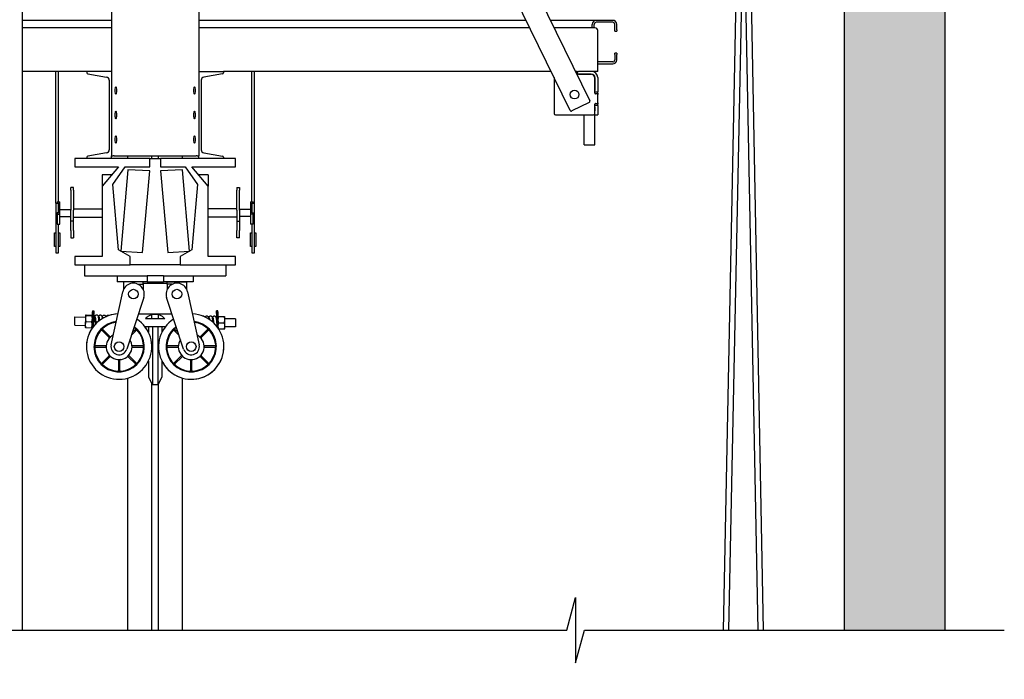
# Model space of a CAD drawing. Extents: x -326 to 163, y -99 to 564.
# Drawn here: x -250 to -160, y 198 to 259 of the extents above; entities that cross this region are included whole.
import ezdxf

# ---------------------------------------------------------------- set-up
doc = ezdxf.new("R2010")
doc.units = 0
doc.header["$LTSCALE"] = 0.5
doc.header["$MEASUREMENT"] = 0
doc.layers.add('DIM', color=86, linetype='CONTINUOUS', lineweight=5)
doc.layers.add('DRAW', color=152, linetype='CONTINUOUS', lineweight=25)

msp = doc.modelspace()

# ---------------------------------------------------------------- hatches: boundary and pattern name
at = {"layer": 'DIM'}
h = msp.add_hatch(dxfattribs=at)
h.set_pattern_fill('ANSI33', color=3, scale=10)
h.set_pattern_definition([(45, (-9.2232, 172.3229), (-1.767767, 1.767767), []), (45, (-7.4555, 172.3229), (-1.767767, 1.767767), [1.25, -0.625])])
h.paths.add_polyline_path([(-165.32761, 193.56548), (-174.57761, 193.56548), (-174.57761, 73.24582), (-165.32761, 73.24582)])
h.paths.add_polyline_path([(-165.32761, 470.36114), (-174.57761, 470.36114), (-174.57761, 470.0011), (-174.57761, 469.10897), (-174.57761, 459.61331), (-174.57761, 458.99734), (-174.57761, 458.72118), (-174.57761, 458.36114), (-174.57761, 458.17372), (-174.57761, 446.54856), (-174.57761, 446.36114), (-174.57761, 202.56548), (-165.32761, 202.56548)])
edge = h.paths.add_edge_path()
edge.add_line((-280.57761, 458.36114), (-280.57761, 470.36114))
edge.add_line((-280.57761, 470.36114), (-289.82761, 470.36114))
edge.add_line((-289.82761, 470.36114), (-289.82761, 356.36114))
edge.add_line((-289.82761, 356.36114), (-280.57761, 356.36114))
edge.add_line((-280.57761, 356.36114), (-280.57761, 446.36114))
edge.add_line((-280.57761, 446.36114), (-287.57761, 446.36114))
edge.add_line((-287.57761, 446.36114), (-287.57761, 446.6968))
edge.add_line((-287.57761, 446.6968), (-286.57761, 446.86347))
edge.add_line((-286.57761, 446.86347), (-286.57761, 457.8588))
edge.add_line((-286.57761, 457.8588), (-287.43138, 458.0011))
edge.add_arc((-287.40261, 458.17372), 0.175, 180, 260.5376778, ccw=False)
edge.add_line((-287.57761, 458.17372), (-287.57761, 458.36114))
edge.add_line((-287.57761, 458.36114), (-280.57761, 458.36114))

# ---------------------------------------------------------------- linework, layer by layer
at = {"layer": 'DRAW'}
for p, q in [((-250.01511, 202.56548), (-250.01511, 470.36114)), ((-165.32761, 470.36114), (-165.32761, 202.56548)), ((-174.57761, 446.36114), (-174.57761, 202.56548)), ((-241.82761, 377.61364), (-241.82761, 246.11364)), ((-233.82761, 377.61364), (-233.82761, 246.11364)), ((-185.665, 202.56548), (-184.02183, 283.24582)), ((-185.165, 202.56548), (-183.52183, 283.24582)), ((-181.96974, 202.56548), (-183.52183, 283.24582)), ((-182.46974, 202.56548), (-183.77896, 270.62082)), ((-203.09763, 261.7225), (-197.93501, 251.16742)), ((-199.73162, 250.28867), (-204.89424, 260.84376)), ((-241.82761, 258.55114), (-250.01511, 258.55114)), ((-203.7729, 258.55114), (-233.82761, 258.55114)), ((-197.33461, 258.55114), (-201.54648, 258.55114)), ((-195.82061, 258.55114), (-197.33461, 258.55114)), ((-195.95261, 258.55114), (-195.95261, 258.61114)), ((-241.82761, 257.86364), (-250.01511, 257.86364)), ((-203.43663, 257.86364), (-233.82761, 257.86364)), ((-197.45261, 257.86364), (-201.21022, 257.86364)), ((-197.70261, 257.86364), (-197.70261, 258.18314)), ((-197.52361, 257.86364), (-197.52361, 258.18314)), ((-195.82061, 258.37214), (-197.33461, 258.37214)), ((-195.63161, 257.67614), (-195.63161, 258.18314)), ((-195.63161, 257.55114), (-195.63161, 257.67614)), ((-195.45261, 257.67614), (-195.45261, 258.18314)), ((-195.45261, 257.67614), (-195.45261, 257.55114)), ((-197.20261, 254.74264), (-197.20261, 257.61364)), ((-195.63161, 257.55114), (-195.45261, 257.55114)), ((-195.45261, 255.55114), (-195.63161, 255.55114)), ((-195.63161, 255.42614), (-195.63161, 255.55114)), ((-195.63161, 255.42614), (-195.63161, 254.91914)), ((-195.45261, 255.55114), (-195.45261, 255.42614)), ((-195.45261, 254.91914), (-195.45261, 255.42614)), ((-197.20261, 253.86364), (-197.20261, 254.74264)), ((-195.82061, 254.73014), (-197.20261, 254.73014)), ((-197.20261, 254.55114), (-195.82061, 254.55114)), ((-244.08761, 253.86364), (-250.01511, 253.86364)), ((-246.95261, 241.76783), (-246.95261, 253.86364)), ((-246.70261, 241.8788), (-246.70261, 253.86364)), ((-241.82761, 253.86364), (-244.08761, 253.86364)), ((-244.08761, 253.86364), (-244.08761, 253.73103)), ((-244.00071, 253.62844), (-242.28568, 253.3426)), ((-233.82761, 253.86364), (-231.56761, 253.86364)), ((-231.65451, 253.62844), (-233.36954, 253.3426)), ((-231.56761, 253.86364), (-231.56761, 253.73103)), ((-201.48018, 253.86364), (-231.56761, 253.86364)), ((-228.95261, 241.8788), (-228.95261, 253.86364)), ((-228.70261, 241.76783), (-228.70261, 253.86364)), ((-201.20261, 253.29614), (-201.20261, 249.98864)), ((-199.25377, 253.86364), (-199.20261, 253.86364)), ((-199.07761, 253.86364), (-199.20261, 253.86364)), ((-197.82761, 253.61364), (-199.13149, 253.61364)), ((-199.07761, 253.86364), (-198.95261, 253.86364)), ((-199.07761, 253.86364), (-199.07761, 253.61364)), ((-197.76761, 253.86364), (-198.95261, 253.86364)), ((-198.95261, 253.61364), (-197.76761, 253.61364)), ((-197.20261, 253.86364), (-197.76761, 253.86364)), ((-197.45261, 253.29864), (-197.45261, 252.11364)), ((-197.45261, 251.86364), (-197.45261, 253.23864)), ((-197.20261, 253.29864), (-197.20261, 252.11364)), ((-242.04761, 253.06157), (-242.04761, 246.66571)), ((-233.60761, 253.06157), (-233.60761, 246.66571)), ((-197.45261, 251.98864), (-197.20261, 251.98864)), ((-197.26511, 251.80114), (-197.39011, 251.80114)), ((-197.20261, 252.11364), (-197.20261, 251.98864)), ((-197.20261, 251.86364), (-197.20261, 251.98864)), ((-197.20261, 251.86364), (-197.20261, 251.73864)), ((-197.20261, 250.98864), (-197.20261, 251.73864)), ((-197.99238, 251.00021), (-199.56441, 250.23131)), ((-197.45261, 249.98864), (-197.45261, 250.86364)), ((-197.20261, 250.73864), (-197.45261, 250.73864)), ((-197.45261, 250.61364), (-197.45261, 250.23864)), ((-197.39011, 250.92614), (-197.26511, 250.92614)), ((-197.20261, 250.98864), (-197.20261, 250.86364)), ((-197.20261, 250.73864), (-197.20261, 250.86364)), ((-197.20261, 250.73864), (-197.20261, 250.61364)), ((-197.20261, 250.61364), (-197.20261, 250.23864)), ((-201.07761, 249.86364), (-197.57761, 249.86364)), ((-198.45261, 247.11364), (-198.45261, 249.86364)), ((-197.45261, 249.86364), (-197.45261, 249.98864)), ((-197.45261, 249.86364), (-197.20261, 249.86364)), ((-197.45261, 247.11364), (-197.45261, 249.86364)), ((-197.20261, 250.23864), (-197.20261, 249.86364)), ((-198.45261, 247.11364), (-197.45261, 247.11364)), ((-244.08761, 245.99625), (-244.08761, 245.86364)), ((-242.28568, 246.38467), (-244.00071, 246.09883)), ((-241.82761, 245.86364), (-241.82761, 246.11364)), ((-241.82761, 246.11364), (-241.695, 246.11364)), ((-241.59241, 246.11364), (-241.695, 246.11364)), ((-241.59241, 246.11364), (-241.30658, 246.11364)), ((-241.30658, 246.11364), (-241.02554, 246.11364)), ((-241.02554, 246.11364), (-234.62968, 246.11364)), ((-240.32761, 245.86364), (-240.32761, 246.11364)), ((-238.14011, 245.86364), (-238.14011, 246.11364)), ((-237.51511, 245.86364), (-237.51511, 246.11364)), ((-235.32761, 245.86364), (-235.32761, 246.11364)), ((-234.62968, 246.11364), (-234.34864, 246.11364)), ((-234.34864, 246.11364), (-234.06281, 246.11364)), ((-233.96022, 246.11364), (-234.06281, 246.11364)), ((-233.96022, 246.11364), (-233.82761, 246.11364)), ((-233.82761, 245.86364), (-233.82761, 246.11364)), ((-233.36954, 246.38467), (-231.65451, 246.09883)), ((-231.56761, 245.99625), (-231.56761, 245.86364)), ((-238.32761, 245.86364), (-245.20261, 245.86364)), ((-245.20261, 245.86364), (-245.20261, 245.11364)), ((-245.20261, 245.11364), (-241.20261, 245.11364)), ((-241.20261, 245.11364), (-242.70261, 243.32601)), ((-241.72476, 243.47533), (-240.57761, 245.11364)), ((-240.57761, 245.11364), (-238.32761, 245.11364)), ((-238.32761, 245.86364), (-237.32761, 245.86364)), ((-238.32761, 245.11364), (-238.32761, 245.86364)), ((-237.32761, 245.86364), (-237.32761, 245.11364)), ((-230.45261, 245.86364), (-237.32761, 245.86364)), ((-237.32761, 245.11364), (-235.07761, 245.11364)), ((-235.07761, 245.11364), (-233.93046, 243.47533)), ((-232.95261, 243.32601), (-234.45261, 245.11364)), ((-234.45261, 245.11364), (-230.45261, 245.11364)), ((-230.45261, 245.11364), (-230.45261, 245.86364)), ((-241.83194, 244.36364), (-242.70261, 244.36364)), ((-242.70261, 244.36364), (-242.70261, 243.32601)), ((-240.32439, 244.83778), (-240.97806, 237.36632)), ((-238.32761, 244.72428), (-240.32439, 244.83778)), ((-238.98128, 237.25282), (-238.32761, 244.72428)), ((-235.33083, 244.83778), (-237.32761, 244.72428)), ((-237.32761, 244.72428), (-236.67394, 237.25282)), ((-234.67717, 237.36632), (-235.33083, 244.83778)), ((-232.95261, 244.36364), (-233.82329, 244.36364)), ((-232.95261, 244.36364), (-232.95261, 243.32601)), ((-245.57761, 242.9663), (-245.57761, 243.20317)), ((-245.32761, 243.20317), (-245.57761, 243.20317)), ((-245.32761, 242.9663), (-245.32761, 243.20317)), ((-242.70261, 243.32601), (-242.70261, 236.86364)), ((-241.20183, 237.49817), (-241.72476, 243.47533)), ((-233.93046, 243.47533), (-234.45339, 237.49817)), ((-232.95261, 236.86364), (-232.95261, 243.32601)), ((-230.32761, 243.20317), (-230.32761, 242.9663)), ((-230.32761, 243.20317), (-230.07761, 243.20317)), ((-230.07761, 243.20317), (-230.07761, 242.9663)), ((-245.57761, 242.9663), (-245.57761, 241.1399)), ((-245.32761, 242.9663), (-245.32761, 241.1399)), ((-230.32761, 241.1399), (-230.32761, 242.9663)), ((-230.07761, 241.1399), (-230.07761, 242.9663)), ((-246.95261, 241.76783), (-246.70261, 241.76783)), ((-246.95261, 241.76783), (-246.95261, 240.88008)), ((-246.82761, 241.8788), (-246.82761, 241.76783)), ((-246.82761, 241.8788), (-246.57761, 241.8788)), ((-246.70261, 241.76783), (-246.82761, 241.76783)), ((-246.70261, 240.88008), (-246.70261, 241.76783)), ((-246.70261, 241.76783), (-246.70261, 240.88008)), ((-246.57761, 240.76911), (-246.57761, 241.8788)), ((-229.07761, 241.8788), (-229.07761, 240.76911)), ((-229.07761, 241.8788), (-228.82761, 241.8788)), ((-228.95261, 241.76783), (-228.70261, 241.76783)), ((-228.95261, 241.76783), (-228.95261, 240.88008)), ((-228.95261, 241.76783), (-228.82761, 241.76783)), ((-228.95261, 240.88008), (-228.95261, 241.76783)), ((-228.82761, 241.76783), (-228.82761, 241.8788)), ((-228.70261, 240.88008), (-228.70261, 241.76783)), ((-246.95261, 240.88008), (-246.70261, 240.88008)), ((-246.95261, 240.88008), (-246.95261, 237.19755)), ((-246.70261, 240.88008), (-246.82761, 240.88008)), ((-246.82761, 240.88008), (-246.82761, 240.76911)), ((-246.82761, 240.76911), (-246.82761, 239.84847)), ((-246.82761, 240.76911), (-246.57761, 240.76911)), ((-246.57761, 241.17614), (-245.57761, 241.17614)), ((-246.57761, 239.84847), (-246.57761, 240.76911)), ((-246.57761, 240.55114), (-245.57761, 240.55114)), ((-245.57761, 240.11364), (-245.57761, 241.1399)), ((-245.32761, 241.23864), (-242.70261, 241.23864)), ((-245.32761, 240.11364), (-245.32761, 241.1399)), ((-245.32761, 240.48864), (-242.70261, 240.48864)), ((-230.32761, 241.23864), (-232.95261, 241.23864)), ((-230.32761, 240.48864), (-232.95261, 240.48864)), ((-230.32761, 241.1399), (-230.32761, 240.11364)), ((-229.07761, 241.17614), (-230.07761, 241.17614)), ((-230.07761, 241.1399), (-230.07761, 240.11364)), ((-229.07761, 240.55114), (-230.07761, 240.55114)), ((-228.82761, 240.76911), (-229.07761, 240.76911)), ((-229.07761, 240.76911), (-229.07761, 239.84847)), ((-228.95261, 240.88008), (-228.70261, 240.88008)), ((-228.95261, 240.88008), (-228.82761, 240.88008)), ((-228.82761, 240.76911), (-228.82761, 240.88008)), ((-228.82761, 239.84847), (-228.82761, 240.76911)), ((-228.70261, 237.19755), (-228.70261, 240.88008)), ((-246.82761, 239.84847), (-246.57761, 239.84847)), ((-246.70261, 237.19755), (-246.70261, 239.84847)), ((-245.57761, 239.261), (-245.57761, 240.11364)), ((-245.32761, 240.11364), (-245.57761, 240.11364)), ((-245.32761, 239.261), (-245.32761, 240.11364)), ((-230.32761, 240.11364), (-230.32761, 239.261)), ((-230.32761, 240.11364), (-230.07761, 240.11364)), ((-230.07761, 240.11364), (-230.07761, 239.261)), ((-228.82761, 239.84847), (-229.07761, 239.84847)), ((-228.95261, 239.84847), (-228.95261, 237.19755)), ((-247.07761, 239.0442), (-246.95261, 239.0442)), ((-247.07761, 237.7942), (-247.07761, 239.0442)), ((-246.70261, 239.0442), (-246.57761, 239.0442)), ((-246.57761, 239.0442), (-246.57761, 237.7942)), ((-245.57761, 239.261), (-245.57761, 238.58813)), ((-245.32761, 239.261), (-245.32761, 238.58813)), ((-230.32761, 238.58813), (-230.32761, 239.261)), ((-230.07761, 238.58813), (-230.07761, 239.261)), ((-229.07761, 239.0442), (-228.95261, 239.0442)), ((-229.07761, 237.7942), (-229.07761, 239.0442)), ((-228.70261, 239.0442), (-228.57761, 239.0442)), ((-228.57761, 239.0442), (-228.57761, 237.7942)), ((-246.95261, 237.7942), (-247.07761, 237.7942)), ((-246.57761, 237.7942), (-246.70261, 237.7942)), ((-245.57761, 238.58813), (-245.32761, 238.58813)), ((-230.07761, 238.58813), (-230.32761, 238.58813)), ((-228.95261, 237.7942), (-229.07761, 237.7942)), ((-228.57761, 237.7942), (-228.70261, 237.7942)), ((-246.95261, 237.19755), (-246.70261, 237.19755)), ((-242.70261, 236.86364), (-245.20261, 236.86364)), ((-245.20261, 236.86364), (-245.20261, 236.11364)), ((-240.97806, 237.36632), (-241.20183, 237.49817)), ((-240.97806, 237.36632), (-238.98128, 237.25282)), ((-240.12485, 236.86364), (-240.97806, 237.36632)), ((-240.12485, 236.11364), (-240.12485, 236.86364)), ((-236.67394, 237.25282), (-234.67717, 237.36632)), ((-234.67717, 237.36632), (-235.53037, 236.86364)), ((-235.53037, 236.86364), (-235.53037, 236.11364)), ((-234.45339, 237.49817), (-234.67717, 237.36632)), ((-230.45261, 236.86364), (-232.95261, 236.86364)), ((-230.45261, 236.11364), (-230.45261, 236.86364)), ((-228.95261, 237.19755), (-228.70261, 237.19755)), ((-245.20261, 236.11364), (-240.12485, 236.11364)), ((-244.32761, 236.11364), (-244.32761, 235.11364)), ((-235.53037, 236.11364), (-240.12485, 236.11364)), ((-235.53037, 236.11364), (-230.45261, 236.11364)), ((-231.32761, 236.11364), (-231.32761, 235.11364)), ((-244.32761, 235.11364), (-241.32761, 235.11364)), ((-241.32761, 235.11364), (-241.32761, 234.55064)), ((-241.32761, 235.11364), (-238.57761, 235.11364)), ((-238.57761, 235.11364), (-238.57761, 234.55064)), ((-238.32761, 235.11364), (-238.57761, 235.11364)), ((-237.32761, 235.11364), (-238.32761, 235.11364)), ((-237.07761, 235.11364), (-237.32761, 235.11364)), ((-237.07761, 235.11364), (-237.07761, 234.55064)), ((-237.07761, 235.11364), (-234.32761, 235.11364)), ((-234.32761, 235.11364), (-234.32761, 234.55064)), ((-234.32761, 235.11364), (-231.32761, 235.11364)), ((-238.57761, 234.55064), (-241.32761, 234.55064)), ((-240.73291, 234.53681), (-240.73269, 233.85055)), ((-239.02464, 234.55064), (-240.65442, 234.53681)), ((-240.32761, 234.53958), (-240.32761, 234.55064)), ((-239.40245, 234.33063), (-238.9228, 234.33078)), ((-238.9228, 234.33078), (-238.92287, 234.55064)), ((-238.92283, 234.42564), (-236.73283, 234.42564)), ((-238.9228, 234.33078), (-238.92265, 233.85113)), ((-238.57761, 234.55064), (-238.32761, 234.55064)), ((-238.32761, 234.55064), (-237.32761, 234.55064)), ((-237.32761, 234.55064), (-237.07761, 234.55064)), ((-234.32761, 234.55064), (-237.07761, 234.55064)), ((-236.73287, 234.5479), (-234.944, 234.52538)), ((-236.7328, 234.3305), (-236.73287, 234.5479)), ((-236.25328, 234.33065), (-236.7328, 234.3305)), ((-236.7328, 234.3305), (-236.73265, 233.85097)), ((-235.32761, 234.53021), (-235.32761, 234.55064)), ((-234.944, 234.52538), (-234.9438, 233.8938)), ((-241.87275, 228.76129), (-240.80438, 233.63941)), ((-234.85068, 233.63971), (-233.78247, 228.76156)), ((-238.87694, 233.11504), (-240.42716, 228.36801)), ((-235.22806, 228.36832), (-236.77814, 233.1154)), ((-244.22401, 231.48191), (-244.23281, 231.1841)), ((-244.224, 231.48224), (-244.22401, 231.48191)), ((-244.224, 231.48224), (-244.2238, 231.48258)), ((-244.17412, 231.46919), (-243.63384, 231.45322)), ((-244.17346, 231.49166), (-243.63318, 231.47569)), ((-243.57035, 231.90062), (-243.6179, 230.29216)), ((-243.57364, 231.78958), (-243.58862, 231.78953)), ((-243.58756, 231.4663), (-243.58862, 231.78953)), ((-243.58328, 231.46331), (-243.58346, 231.46365)), ((-243.57035, 231.90062), (-243.4704, 231.89766)), ((-243.4704, 231.89766), (-243.51361, 230.43563)), ((-239.36741, 231.61314), (-236.2876, 231.61314)), ((-238.14011, 231.13925), (-238.14011, 231.54793)), ((-237.51511, 231.13925), (-237.51511, 231.54679)), ((-232.08487, 231.90062), (-232.18482, 231.89766)), ((-232.16851, 231.34574), (-232.18482, 231.89766)), ((-232.1666, 231.78986), (-232.17092, 230.47323)), ((-232.1666, 231.78986), (-232.0666, 231.78953)), ((-232.08159, 231.78958), (-232.08487, 231.90062)), ((-232.0666, 231.78953), (-232.07135, 230.34125)), ((-245.21151, 230.57352), (-245.18935, 231.3232)), ((-245.21151, 230.57352), (-244.2517, 230.54515)), ((-245.18935, 231.3232), (-244.22954, 231.29483)), ((-244.24942, 230.62218), (-244.25724, 230.35774)), ((-244.23281, 231.1841), (-244.24942, 230.62218)), ((-244.19106, 230.89604), (-243.65078, 230.88007)), ((-243.38811, 231.26996), (-243.29496, 231.2672)), ((-243.04211, 231.25973), (-242.94896, 231.25698)), ((-242.69611, 231.2495), (-242.60295, 231.24675)), ((-236.93046, 231.13925), (-238.72872, 231.13925)), ((-232.82625, 231.16702), (-232.91945, 231.16732)), ((-232.4801, 231.16588), (-232.5733, 231.16619)), ((-232.16865, 231.16486), (-232.22715, 231.16505)), ((-232.06804, 231.35203), (-232.06803, 231.35205)), ((-232.01963, 230.79402), (-231.47911, 230.79225)), ((-232.01779, 231.35418), (-231.47727, 231.3524)), ((-231.43073, 230.22495), (-231.4298, 230.50968)), ((-231.4298, 230.50968), (-231.42795, 231.07216)), ((-231.42795, 231.07216), (-231.42704, 231.34993)), ((-230.45141, 231.15922), (-231.42765, 231.16243)), ((-231.42704, 231.34993), (-231.42705, 231.34994)), ((-230.45141, 231.15922), (-230.45387, 230.40923)), ((-244.25724, 230.35774), (-244.25705, 230.35739)), ((-244.20734, 230.34536), (-243.66706, 230.32939)), ((-243.61652, 230.3388), (-243.61672, 230.33847)), ((-242.727, 230.10287), (-242.06234, 229.43821)), ((-241.97749, 229.52306), (-242.64215, 230.18772)), ((-240.00968, 229.64641), (-239.55322, 230.10287)), ((-239.63807, 230.18772), (-239.92739, 229.89841)), ((-239.29622, 229.98814), (-239.29559, 229.98814)), ((-238.78725, 230.46202), (-236.86821, 230.46202)), ((-238.45261, 230.4036), (-238.42095, 230.46202)), ((-238.45261, 230.4036), (-238.45261, 229.934)), ((-238.07761, 230.46202), (-238.07761, 225.0956)), ((-237.57761, 230.46202), (-237.57761, 225.0956)), ((-237.20261, 230.4036), (-237.23427, 230.46202)), ((-237.20261, 230.4036), (-237.20261, 229.93429)), ((-236.35985, 229.98814), (-236.35922, 229.98814)), ((-236.102, 230.10316), (-235.64548, 229.64664)), ((-235.72776, 229.89862), (-236.01715, 230.18802)), ((-233.01307, 230.18802), (-233.67774, 229.52335)), ((-233.59288, 229.4385), (-232.92822, 230.10316)), ((-233.09165, 230.41789), (-233.09247, 230.41789)), ((-231.99527, 230.22913), (-231.48096, 230.22744)), ((-231.99226, 230.22446), (-231.48098, 230.22279)), ((-231.43073, 230.22493), (-231.43074, 230.22492)), ((-231.43073, 230.22493), (-231.43073, 230.22495)), ((-230.45387, 230.40923), (-231.43012, 230.41243)), ((-242.38434, 228.66083), (-243.32432, 228.66083)), ((-243.32432, 228.54083), (-242.38434, 228.54083)), ((-238.95591, 228.66083), (-239.89588, 228.66083)), ((-239.89588, 228.54083), (-238.95591, 228.54083)), ((-235.75934, 228.66112), (-236.69932, 228.66112)), ((-236.69932, 228.54112), (-235.75934, 228.54112)), ((-232.33091, 228.66112), (-233.27088, 228.66112)), ((-233.27088, 228.54112), (-232.33091, 228.54112)), ((-242.06234, 227.76346), (-242.727, 227.09879)), ((-242.64215, 227.01394), (-241.97749, 227.6786)), ((-241.20011, 227.3566), (-241.20011, 226.41663)), ((-241.08011, 226.41663), (-241.08011, 227.3566)), ((-240.30274, 227.6786), (-239.63807, 227.01394)), ((-239.55322, 227.09879), (-240.21788, 227.76346)), ((-238.45261, 227.26766), (-238.45261, 225.7876)), ((-237.20261, 227.26795), (-237.20261, 225.7876)), ((-235.43734, 227.76375), (-236.102, 227.09908)), ((-236.01715, 227.01423), (-235.35249, 227.6789)), ((-234.57511, 227.3569), (-234.57511, 226.41692)), ((-234.45511, 226.41692), (-234.45511, 227.3569)), ((-233.67774, 227.6789), (-233.01307, 227.01423)), ((-232.92822, 227.09908), (-233.59288, 227.76375)), ((-240.32761, 226.44087), (-240.32761, 226.44111)), ((-235.32761, 226.44087), (-235.32761, 226.4414)), ((-240.32761, 202.56548), (-240.32761, 225.71295)), ((-238.45261, 225.7876), (-238.07761, 225.0956)), ((-238.14011, 202.56548), (-238.14011, 225.21093)), ((-237.57761, 225.0956), (-238.07761, 225.0956)), ((-237.20261, 225.7876), (-237.57761, 225.0956)), ((-237.51511, 202.56548), (-237.51511, 225.21093)), ((-235.32761, 202.56548), (-235.32761, 225.71295)), ((-200.02944, 202.56548), (-199.22559, 205.56548)), ((-199.22559, 205.56548), (-199.22559, 199.56548)), ((-255.12578, 202.56548), (-200.02944, 202.56548)), ((-199.22559, 199.56548), (-198.42174, 202.56548)), ((-198.42174, 202.56548), (-159.8738, 202.56548))]:
    msp.add_line(p, q, dxfattribs=at)
for centre, radius in [((-199.32761, 251.73864), 0.40625), ((-239.82754, 233.42547), 0.4375), ((-239.82754, 233.42547), 0.4375), ((-235.82754, 233.4258), 0.4375), ((-235.82754, 233.4258), 0.4375), ((-241.14011, 228.60083), 0.4375), ((-241.14011, 228.60083), 0.4375), ((-234.51511, 228.60112), 0.4375), ((-234.51511, 228.60112), 0.4375)]:
    msp.add_circle(centre, radius, dxfattribs=at)
for centre, radius, start, end in [((-197.33461, 258.18314), 0.368, 90, 180), ((-195.82061, 258.18314), 0.368, 0, 90), ((-197.33461, 258.18314), 0.189, 90, 180), ((-197.45261, 257.61364), 0.25, 0, 90), ((-195.82061, 258.18314), 0.189, 0, 90), ((-195.82061, 254.91914), 0.368, 270, 0), ((-195.82061, 254.91914), 0.189, 270, 0), ((-243.98361, 253.73103), 0.104, 180, 260.5376776), ((-242.33252, 253.06157), 0.28491, 0, 80.5376776), ((-233.3227, 253.06157), 0.28491, 99.4623224, 180), ((-231.67161, 253.73103), 0.104, 279.4623224, 0), ((-197.82761, 253.23864), 0.375, 0, 90), ((-197.76761, 253.29864), 0.565, 0, 90), ((-197.76761, 253.29864), 0.315, 0, 90), ((-197.39011, 251.86364), 0.0625, 180, 270), ((-197.26511, 251.73864), 0.0625, 0, 90), ((-198.0473, 251.11249), 0.125, 296.0638223, 26.0638223), ((-197.39011, 250.86364), 0.0625, 90, 180), ((-197.26511, 250.98864), 0.0625, 270, 0), ((-201.07761, 249.98864), 0.125, 180, 270), ((-199.61933, 250.34359), 0.125, 206.0638223, 296.0638223), ((-197.57761, 249.98864), 0.125, 270, 0), ((-243.98361, 245.99625), 0.104, 99.4623224, 180), ((-242.33252, 246.66571), 0.28491, 279.4623224, 0), ((-233.3227, 246.66571), 0.28491, 180, 260.5376776), ((-231.67161, 245.99625), 0.104, 0, 80.5376776), ((-239.82754, 233.42547), 1, 341.9146652, 167.6466332), ((-240.69367, 110.62469), 123.91212, 89.9818549, 90.0181451), ((-239.20256, 234.42564), 0.125, 81.559486, 90), ((-235.82754, 233.4258), 1, 12.3515755, 198.0835435), ((-236.45256, 234.42564), 0.125, 90, 107.5100243), ((-241.14011, 228.60083), 3, 92.1241454, 57.437153), ((-241.14011, 228.60112), 3, 92.1229144, 108.1367112), ((-234.51511, 228.60112), 3, 122.5610557, 87.8740633), ((-241.14011, 228.60083), 2.308, 96.6095832, 52.9517152), ((-241.14011, 228.60083), 2.3075, 96.6138491, 52.9474492), ((-241.14011, 228.60083), 2.2475, 97.1403883, 52.4209101), ((-241.14011, 228.60112), 3, 112.9431212, 114.1045628), ((-234.51511, 228.60112), 2.308, 127.0464935, 83.3886255), ((-234.51511, 228.60112), 2.3075, 127.0507595, 83.3843596), ((-234.51511, 228.60112), 2.2475, 127.5772986, 82.8578204), ((-241.14011, 228.60112), 3, 145.6824235, 180.0024953), ((-242.76943, 230.06045), 0.06, 45, 138.1446613), ((-242.59973, 230.23015), 0.06, 131.8553387, 225), ((-241.14011, 228.60083), 1.19, 116.7153577, 32.8459407), ((-239.6805, 230.23015), 0.06, 315, 48.1446613), ((-239.51079, 230.06045), 0.06, 41.8553387, 135), ((-241.14011, 228.60112), 3, 26.3843298, 38.3379665), ((-234.51511, 228.60083), 2.308, 143.0523049, 179.9966695), ((-236.14443, 230.06074), 0.06, 45, 138.1446613), ((-235.97473, 230.23044), 0.06, 131.8553387, 225), ((-234.51511, 228.60112), 1.19, 147.152268, 63.282851), ((-234.51511, 228.60083), 2.308, 51.6058596, 51.9325771), ((-233.0555, 230.23044), 0.06, 315, 48.1446613), ((-232.88579, 230.06074), 0.06, 41.8553387, 135), ((-234.51511, 228.60083), 2.308, 0.0039112, 43.3893997), ((-243.32432, 228.72083), 0.06, 176.8553387, 270), ((-242.38434, 228.72083), 0.06, 270, 354.4911213), ((-242.10477, 229.39578), 0.06, 320.5088787, 45), ((-241.93506, 229.56549), 0.06, 225, 309.4911213), ((-241.14011, 228.60083), 0.75, 167.6466332, 341.9146652), ((-239.89588, 228.72083), 0.06, 185.5088787, 270), ((-238.95591, 228.72083), 0.06, 270, 3.1446613), ((-236.69932, 228.72112), 0.06, 176.8553387, 270), ((-235.75934, 228.72112), 0.06, 270, 354.4911213), ((-234.51511, 228.60112), 0.75, 198.0835435, 12.3515755), ((-233.72016, 229.56578), 0.06, 230.5088787, 315), ((-233.55046, 229.39607), 0.06, 135, 219.4911213), ((-233.27088, 228.72112), 0.06, 185.5088787, 270), ((-232.33091, 228.72112), 0.06, 270, 3.1446613), ((-241.14011, 228.60112), 2.308, 180.0033305, 359.9960888), ((-243.32432, 228.48083), 0.06, 90, 183.1446613), ((-242.38434, 228.48083), 0.06, 5.5088787, 90), ((-242.10477, 227.80588), 0.06, 315, 39.4911213), ((-240.17546, 227.80588), 0.06, 140.5088787, 225), ((-239.89588, 228.48083), 0.06, 90, 174.4911213), ((-238.95591, 228.48083), 0.06, 356.8553387, 90), ((-234.51511, 228.60083), 3, 206.3843297, 0.003076), ((-236.69932, 228.48112), 0.06, 90, 183.1446613), ((-235.75934, 228.48112), 0.06, 5.5088787, 90), ((-235.47977, 227.80617), 0.06, 315, 39.4911213), ((-233.55046, 227.80617), 0.06, 140.5088787, 225), ((-233.27088, 228.48112), 0.06, 90, 174.4911213), ((-232.33091, 228.48112), 0.06, 356.8553387, 90), ((-242.76943, 227.14122), 0.06, 221.8553387, 315), ((-242.59973, 226.97151), 0.06, 135, 228.1446613), ((-241.93506, 227.63618), 0.06, 50.5088787, 135), ((-241.26011, 227.3566), 0.06, 0, 84.4911213), ((-241.02011, 227.3566), 0.06, 95.5088787, 180), ((-240.34516, 227.63618), 0.06, 45, 129.4911213), ((-239.6805, 226.97151), 0.06, 311.8553387, 45), ((-239.51079, 227.14122), 0.06, 225, 318.1446613), ((-236.14443, 227.14151), 0.06, 221.8553387, 315), ((-235.97473, 226.9718), 0.06, 135, 228.1446613), ((-235.31006, 227.63647), 0.06, 50.5088787, 135), ((-234.63511, 227.3569), 0.06, 0, 84.4911213), ((-234.39511, 227.3569), 0.06, 95.5088787, 180), ((-233.72016, 227.63647), 0.06, 45, 129.4911213), ((-233.0555, 226.9718), 0.06, 311.8553387, 45), ((-232.88579, 227.14151), 0.06, 225, 318.1446613), ((-241.26011, 226.41663), 0.06, 266.8553387, 0), ((-241.02011, 226.41663), 0.06, 180, 273.1446613), ((-234.63511, 226.41692), 0.06, 266.8553387, 0), ((-234.39511, 226.41692), 0.06, 180, 273.1446613)]:
    msp.add_arc(centre, radius, start, end, dxfattribs=at)
for centre, major_axis in [((-241.43857, 252.11364), (0, 0.34375)), ((-234.21666, 252.11364), (0, -0.34375)), ((-241.43857, 249.86364), (0, 0.34375)), ((-234.21666, 249.86364), (0, -0.34375)), ((-241.43857, 247.61364), (0, 0.34375)), ((-234.21666, 247.61364), (0, -0.34375))]:
    msp.add_ellipse(centre, major_axis=major_axis, ratio=0.16666667, dxfattribs=at)
for points, weights in [([(-244.17412, 231.46919), (-244.22888, 231.3171), (-244.23281, 231.1841)], [1, 1.0379548493, 1]), ([(-244.17346, 231.49166), (-244.22386, 231.48712), (-244.22401, 231.48191)], [1, 1.0379548493, 1]), ([(-244.22401, 231.48191), (-244.22416, 231.4767), (-244.17412, 231.46919)], [1, 1.0379548493, 1]), ([(-243.63384, 231.45322), (-243.58344, 231.45776), (-243.58329, 231.46297)], [1, 1.0379548493, 1]), ([(-243.59209, 231.16516), (-243.58816, 231.29816), (-243.63384, 231.45322)], [1, 1.0379548493, 1]), ([(-243.58329, 231.46297), (-243.58314, 231.46818), (-243.63318, 231.47569)], [1, 1.0379548493, 1]), ([(-244.24942, 230.62218), (-244.2532, 230.4944), (-244.20734, 230.34536)], [1, 1.0379548493, 1]), ([(-244.19106, 230.89604), (-244.24564, 230.74997), (-244.24942, 230.62218)], [1, 1.0379548493, 1]), ([(-244.23281, 231.1841), (-244.23674, 231.0511), (-244.19106, 230.89604)], [1, 1.0379548493, 1]), ([(-243.66706, 230.32939), (-243.61248, 230.47546), (-243.6087, 230.60325)], [1, 1.0379548493, 1]), ([(-243.65078, 230.88007), (-243.59602, 231.03216), (-243.59209, 231.16516)], [1, 1.0379548493, 1]), ([(-243.6087, 230.60325), (-243.60492, 230.73103), (-243.65078, 230.88007)], [1, 1.0379548493, 1]), ([(-232.01963, 230.79402), (-232.07036, 230.64285), (-232.07079, 230.51178)], [1, 1.0379548493, 1]), ([(-232.07079, 230.51178), (-232.07113, 230.41036), (-232.04231, 230.29972)], [1, 1.02912159379, 1.013554973]), ([(-232.01779, 231.35418), (-232.06852, 231.20425), (-232.06895, 231.07427)], [1, 1.0379548493, 1]), ([(-232.06895, 231.07427), (-232.06937, 230.94428), (-232.01963, 230.79402)], [1, 1.0379548493, 1]), ([(-232.06803, 231.35205), (-232.06741, 231.35311), (-232.01779, 231.35418)], [1.00096571278, 1.03746568863, 1]), ([(-231.48096, 230.22744), (-231.43023, 230.37861), (-231.4298, 230.50968)], [1, 1.0379548493, 1]), ([(-231.47911, 230.79225), (-231.42838, 230.94218), (-231.42795, 231.07216)], [1, 1.0379548493, 1]), ([(-231.4298, 230.50968), (-231.42937, 230.64074), (-231.47911, 230.79225)], [1, 1.0379548493, 1]), ([(-231.47727, 231.3524), (-231.42766, 231.35101), (-231.42705, 231.34994)], [1, 1.03746568863, 1.00096571278]), ([(-231.42795, 231.07216), (-231.42752, 231.20215), (-231.47727, 231.3524)], [1, 1.0379548493, 1]), ([(-244.20734, 230.34536), (-244.25437, 230.35241), (-244.25705, 230.35739)], [1, 1.03558768988, 1.00443904992]), ([(-243.61672, 230.33847), (-243.6197, 230.33365), (-243.66706, 230.32939)], [1.00443904992, 1.03558768988, 1]), ([(-231.48098, 230.22279), (-231.43073, 230.22387), (-231.43073, 230.22495)], [1, 1.0379548493, 1]), ([(-231.43073, 230.22495), (-231.43073, 230.22603), (-231.48096, 230.22744)], [1, 1.0379548493, 1])]:
    msp.add_rational_spline(points, weights, degree=2, dxfattribs=at)
for points, knots in [([(-243.4818, 231.51183), (-243.46925, 231.50402), (-243.45846, 231.49429), (-243.44188, 231.47499), (-243.43573, 231.46535), (-243.42509, 231.44549), (-243.42107, 231.4354), (-243.41061, 231.40499), (-243.40605, 231.38469), (-243.39711, 231.33677), (-243.39302, 231.30904), (-243.38281, 231.22793), (-243.37687, 231.16775), (-243.36648, 231.04928), (-243.36181, 230.99093), (-243.35286, 230.87761), (-243.34845, 230.82119), (-243.34053, 230.72604), (-243.33695, 230.68519), (-243.33333, 230.64773)], [0, 0, 0, 0, 0.12852942, 0.12852942, 0.25318504, 0.25318504, 0.40647901, 0.40647901, 0.72699292, 0.72699292, 1.0587716, 1.0587716, 1.59235333, 1.59235333, 2.0369688, 2.0369688, 2.45955878, 2.45955878, 2.79377397, 2.79377397, 2.79377397, 2.79377397]), ([(-243.37604, 231.2696), (-243.37216, 231.29083), (-243.36827, 231.31057), (-243.35609, 231.3668), (-243.34871, 231.39667), (-243.33199, 231.43573), (-243.32739, 231.44518), (-243.31444, 231.46559), (-243.30572, 231.47687), (-243.28271, 231.49745), (-243.2682, 231.50679), (-243.23867, 231.51806), (-243.22382, 231.52109), (-243.19409, 231.52193), (-243.17887, 231.51969), (-243.15082, 231.51057), (-243.13768, 231.50358), (-243.11542, 231.48702), (-243.1061, 231.47732), (-243.09142, 231.45817), (-243.08597, 231.44863), (-243.07593, 231.42795), (-243.07205, 231.41706), (-243.06052, 231.37951), (-243.05522, 231.35137), (-243.04571, 231.2896), (-243.04175, 231.25827), (-243.0324, 231.17377), (-243.02707, 231.11581), (-243.01893, 231.01932), (-243.01592, 230.98201), (-243.01294, 230.94444)], [7.38849676, 7.38849676, 7.38849676, 7.38849676, 7.6118431, 7.6118431, 8.08583915, 8.08583915, 8.2312003, 8.2312003, 8.37894544, 8.37894544, 8.52449883, 8.52449883, 8.64694974, 8.64694974, 8.77054063, 8.77054063, 8.89384288, 8.89384288, 9.01753684, 9.01753684, 9.14475514, 9.14475514, 9.31557969, 9.31557969, 9.7327127, 9.7327127, 10.06837549, 10.06837549, 10.55646252, 10.55646252, 10.84316666, 10.84316666, 10.84316666, 10.84316666]), ([(-243.03004, 231.25937), (-243.02436, 231.29043), (-243.01868, 231.31832), (-243.00841, 231.36109), (-243.0039, 231.37763), (-242.99465, 231.4051), (-242.99031, 231.41645), (-242.97986, 231.43737), (-242.97444, 231.44677), (-242.96133, 231.46397), (-242.95439, 231.47166), (-242.93512, 231.48824), (-242.92147, 231.49679), (-242.89294, 231.50777), (-242.87802, 231.51085), (-242.84822, 231.51171), (-242.83299, 231.50949), (-242.80494, 231.5004), (-242.79179, 231.49342), (-242.76951, 231.47687), (-242.76017, 231.46718), (-242.74548, 231.44803), (-242.74001, 231.43849), (-242.72997, 231.41782), (-242.72609, 231.40695), (-242.71458, 231.36951), (-242.70928, 231.3415), (-242.69978, 231.27993), (-242.69581, 231.24862), (-242.69047, 231.20037), (-242.68895, 231.18593), (-242.68745, 231.17099)], [16.25003412, 16.25003412, 16.25003412, 16.25003412, 16.57767629, 16.57767629, 16.82549291, 16.82549291, 17.0111721, 17.0111721, 17.14665956, 17.14665956, 17.24942712, 17.24942712, 17.38562803, 17.38562803, 17.50872263, 17.50872263, 17.6322787, 17.6322787, 17.75558186, 17.75558186, 17.8792756, 17.8792756, 18.00645469, 18.00645469, 18.17699633, 18.17699633, 18.59268626, 18.59268626, 18.92860045, 18.92860045, 19.06358931, 19.06358931, 19.06358931, 19.06358931]), ([(-242.68404, 231.24915), (-242.67814, 231.28143), (-242.67223, 231.31028), (-242.66165, 231.35372), (-242.65708, 231.3702), (-242.64757, 231.39775), (-242.64306, 231.40922), (-242.63233, 231.42975), (-242.62709, 231.43847), (-242.61464, 231.45449), (-242.60802, 231.46173), (-242.58927, 231.4779), (-242.57569, 231.48644), (-242.54724, 231.49746), (-242.53232, 231.50057), (-242.50252, 231.50151), (-242.48729, 231.49933), (-242.45921, 231.49029), (-242.44604, 231.48334), (-242.4237, 231.46683), (-242.41434, 231.45715), (-242.3996, 231.438), (-242.39412, 231.42846), (-242.38406, 231.40782), (-242.38018, 231.39698), (-242.37223, 231.37122), (-242.36855, 231.35588), (-242.36527, 231.33926)], [25.11211978, 25.11211978, 25.11211978, 25.11211978, 25.45285076, 25.45285076, 25.70255041, 25.70255041, 25.8896898, 25.8896898, 26.01398518, 26.01398518, 26.11113316, 26.11113316, 26.24688255, 26.24688255, 26.37001927, 26.37001927, 26.49357701, 26.49357701, 26.6168777, 26.6168777, 26.74057124, 26.74057124, 26.8676649, 26.8676649, 27.03758699, 27.03758699, 27.27097272, 27.27097272, 27.27097272, 27.27097272]), ([(-242.30967, 231.36346), (-242.3077, 231.36978), (-242.30563, 231.37594), (-242.299, 231.39399), (-242.29403, 231.40584), (-242.28252, 231.42564), (-242.27774, 231.43286), (-242.26664, 231.44644), (-242.26058, 231.45282), (-242.24267, 231.46807), (-242.22919, 231.47645), (-242.20085, 231.48734), (-242.18591, 231.49041), (-242.15609, 231.49125), (-242.14087, 231.48902), (-242.11283, 231.4799), (-242.09969, 231.47291), (-242.0832, 231.46064), (-242.07824, 231.45632), (-242.07375, 231.45185)], [34.5007372, 34.5007372, 34.5007372, 34.5007372, 34.59810931, 34.59810931, 34.78885811, 34.78885811, 34.88948832, 34.88948832, 34.97579217, 34.97579217, 35.11006963, 35.11006963, 35.23329062, 35.23329062, 35.35683789, 35.35683789, 35.48014249, 35.48014249, 35.53979041, 35.53979041, 35.53979041, 35.53979041]), ([(-238.72872, 231.13925), (-238.68272, 231.20128), (-238.63236, 231.25588), (-238.50646, 231.36938), (-238.42845, 231.42251), (-238.30834, 231.48533), (-238.26799, 231.50336), (-238.18674, 231.53425), (-238.14588, 231.5471), (-238.06296, 231.5681), (-238.02143, 231.57621), (-237.95505, 231.58504), (-237.93227, 231.58741), (-237.88374, 231.59082), (-237.85799, 231.59187), (-237.80118, 231.59187), (-237.77544, 231.59082), (-237.72691, 231.58741), (-237.70413, 231.58504), (-237.63775, 231.57621), (-237.59621, 231.5681), (-237.5133, 231.5471), (-237.47243, 231.53425), (-237.39119, 231.50336), (-237.35084, 231.48533), (-237.23072, 231.42251), (-237.15271, 231.36938), (-237.02681, 231.25588), (-236.97646, 231.20128), (-236.93046, 231.13925)], [4.10035247, 4.10035247, 4.10035247, 4.10035247, 4.7355091, 4.7355091, 5.60130614, 5.60130614, 6.03420465, 6.03420465, 6.46710317, 6.46710317, 6.90000169, 6.90000169, 7.11645094, 7.11645094, 7.3329002, 7.3329002, 7.54934946, 7.54934946, 7.76579872, 7.76579872, 8.19869724, 8.19869724, 8.63159575, 8.63159575, 9.06449427, 9.06449427, 9.9302913, 9.9302913, 10.56544793, 10.56544793, 10.56544793, 10.56544793]), ([(-233.48005, 231.41691), (-233.4674, 231.42185), (-233.45358, 231.42494), (-233.42483, 231.4266), (-233.40954, 231.42481), (-233.38123, 231.41651), (-233.36788, 231.40991), (-233.34513, 231.39399), (-233.33552, 231.38455), (-233.32057, 231.36615), (-233.31499, 231.3571), (-233.31054, 231.34867)], [28.432668053, 28.432668053, 28.432668053, 28.432668053, 28.547380803, 28.547380803, 28.670975149, 28.670975149, 28.794273969, 28.794273969, 28.917967683, 28.917967683, 29.040309149, 29.040309149, 29.040309149, 29.040309149]), ([(-233.22379, 231.30898), (-233.22349, 231.3099), (-233.22318, 231.31082), (-233.21883, 231.32378), (-233.21423, 231.33571), (-233.20334, 231.35587), (-233.1987, 231.36336), (-233.18784, 231.37748), (-233.1819, 231.38409), (-233.16434, 231.39991), (-233.15108, 231.40867), (-233.12303, 231.42032), (-233.10817, 231.4238), (-233.07839, 231.42545), (-233.06312, 231.42363), (-233.03483, 231.41527), (-233.0215, 231.40864), (-232.99879, 231.39269), (-232.98921, 231.38325), (-232.97401, 231.36448), (-232.9683, 231.35509), (-232.95772, 231.3347), (-232.95355, 231.32393), (-232.94106, 231.28681), (-232.93504, 231.25895), (-232.92425, 231.19948), (-232.91978, 231.17062), (-232.91537, 231.139)], [36.75740317, 36.75740317, 36.75740317, 36.75740317, 36.77195334, 36.77195334, 36.96230392, 36.96230392, 37.06529538, 37.06529538, 37.15261366, 37.15261366, 37.28706785, 37.28706785, 37.41028103, 37.41028103, 37.53383033, 37.53383033, 37.65713387, 37.65713387, 37.78082758, 37.78082758, 37.90800628, 37.90800628, 38.07854503, 38.07854503, 38.49422025, 38.49422025, 38.80763035, 38.80763035, 38.80763035, 38.80763035]), ([(-232.90738, 231.16728), (-232.90232, 231.19972), (-232.89717, 231.22873), (-232.88773, 231.27244), (-232.8836, 231.28903), (-232.87481, 231.31683), (-232.8706, 231.32841), (-232.86041, 231.34921), (-232.85541, 231.35806), (-232.84339, 231.37439), (-232.83696, 231.3818), (-232.81865, 231.39845), (-232.8053, 231.40734), (-232.77715, 231.41911), (-232.76232, 231.42261), (-232.73255, 231.42433), (-232.71726, 231.42255), (-232.68896, 231.41425), (-232.67561, 231.40765), (-232.65285, 231.39173), (-232.64323, 231.3823), (-232.62799, 231.36354), (-232.62226, 231.35415), (-232.61167, 231.33378), (-232.6075, 231.32305), (-232.59505, 231.28617), (-232.58906, 231.25859), (-232.57797, 231.19772), (-232.57317, 231.16658), (-232.56157, 231.08242), (-232.5547, 231.02457), (-232.54408, 230.929), (-232.54019, 230.89264), (-232.5363, 230.85597)], [45.01368193, 45.01368193, 45.01368193, 45.01368193, 45.35453985, 45.35453985, 45.6042593, 45.6042593, 45.79141412, 45.79141412, 45.91559683, 45.91559683, 46.0126897, 46.0126897, 46.1484337, 46.1484337, 46.27157085, 46.27157085, 46.39512858, 46.39512858, 46.51842926, 46.51842926, 46.6421228, 46.6421228, 46.76921602, 46.76921602, 46.9391349, 46.9391349, 47.35162703, 47.35162703, 47.68806905, 47.68806905, 48.17759339, 48.17759339, 48.45824562, 48.45824562, 48.45824562, 48.45824562]), ([(-232.56122, 231.16615), (-232.55574, 231.20131), (-232.55017, 231.23241), (-232.54005, 231.27759), (-232.53577, 231.29409), (-232.52626, 231.32223), (-232.5216, 231.3342), (-232.5106, 231.3543), (-232.50602, 231.36163), (-232.49529, 231.37548), (-232.4894, 231.38201), (-232.4719, 231.39773), (-232.45865, 231.40646), (-232.43061, 231.41809), (-232.41575, 231.42155), (-232.38596, 231.42317), (-232.37069, 231.42134), (-232.34242, 231.41295), (-232.3291, 231.40631), (-232.30641, 231.39034), (-232.29683, 231.3809), (-232.28166, 231.36213), (-232.27595, 231.35274), (-232.26538, 231.33233), (-232.26121, 231.32155), (-232.2487, 231.28433), (-232.24266, 231.25636), (-232.23154, 231.19487), (-232.22675, 231.16366), (-232.21519, 231.07944), (-232.20834, 231.02164), (-232.19559, 230.90673), (-232.1895, 230.84876), (-232.1791, 230.75007), (-232.17468, 230.70818), (-232.17028, 230.66803)], [53.87571664, 53.87571664, 53.87571664, 53.87571664, 54.24552765, 54.24552765, 54.49984119, 54.49984119, 54.69061036, 54.69061036, 54.79112139, 54.79112139, 54.8773744, 54.8773744, 55.01164276, 55.01164276, 55.13486414, 55.13486414, 55.2584113, 55.2584113, 55.38171596, 55.38171596, 55.50540974, 55.50540974, 55.63262401, 55.63262401, 55.80341947, 55.80341947, 56.2204044, 56.2204044, 56.55609336, 56.55609336, 57.04422552, 57.04422552, 57.48111035, 57.48111035, 57.80060757, 57.80060757, 57.80060757, 57.80060757]), ([(-243.24681, 230.73668), (-243.25089, 230.78573), (-243.25494, 230.83733), (-243.26329, 230.94309), (-243.26769, 230.99857), (-243.27642, 231.10036), (-243.28087, 231.14821), (-243.28969, 231.22941), (-243.29423, 231.26448), (-243.30045, 231.30202), (-243.30235, 231.31194), (-243.30538, 231.32566), (-243.30663, 231.33031), (-243.30761, 231.33353), (-243.3078, 231.33406), (-243.3078, 231.33406)], [55.02350041, 55.02350041, 55.02350041, 55.02350041, 55.41218104, 55.41218104, 55.83212442, 55.83212442, 56.24082294, 56.24082294, 56.63401038, 56.63401038, 56.80931324, 56.80931324, 56.95344173, 56.95344173, 57.01401131, 57.01401131, 57.01401131, 57.01401131]), ([(-242.92382, 231.01296), (-242.92457, 231.02192), (-242.92532, 231.03079), (-242.93038, 231.08977), (-242.93483, 231.13764), (-242.94365, 231.21891), (-242.94819, 231.25401), (-242.95442, 231.29163), (-242.95632, 231.30157), (-242.95936, 231.31534), (-242.96061, 231.32002), (-242.96161, 231.32329), (-242.9618, 231.32383), (-242.9618, 231.32383)], [46.89769906, 46.89769906, 46.89769906, 46.89769906, 46.9689613, 46.9689613, 47.37768959, 47.37768959, 47.77093056, 47.77093056, 47.94631312, 47.94631312, 48.09061687, 48.09061687, 48.15189024, 48.15189024, 48.15189024, 48.15189024]), ([(-242.59958, 231.22189), (-242.60193, 231.24017), (-242.60429, 231.25652), (-242.60849, 231.28183), (-242.61039, 231.2917), (-242.61341, 231.30534), (-242.61465, 231.30995), (-242.61562, 231.31309), (-242.6158, 231.3136), (-242.6158, 231.3136)], [38.702175915, 38.702175915, 38.702175915, 38.702175915, 38.911283096, 38.911283096, 39.086458979, 39.086458979, 39.230308415, 39.230308415, 39.289762955, 39.289762955, 39.289762955, 39.289762955]), ([(-232.81213, 231.07091), (-232.81294, 231.07715), (-232.81376, 231.08327), (-232.81994, 231.12899), (-232.82539, 231.16398), (-232.83261, 231.20144), (-232.83477, 231.21134), (-232.83818, 231.22505), (-232.83956, 231.22971), (-232.84064, 231.23297), (-232.84085, 231.23351), (-232.84085, 231.23351)], [12.10263066, 12.10263066, 12.10263066, 12.10263066, 12.161829663, 12.161829663, 12.555093463, 12.555093463, 12.730509983, 12.730509983, 12.874888461, 12.874888461, 12.936462711, 12.936462711, 12.936462711, 12.936462711]), ([(-232.43112, 230.75913), (-232.43213, 230.76869), (-232.43314, 230.77825), (-232.43991, 230.84258), (-232.44577, 230.89793), (-232.45717, 230.99946), (-232.46288, 231.04719), (-232.47383, 231.12815), (-232.47929, 231.1631), (-232.4865, 231.20049), (-232.48865, 231.21036), (-232.49205, 231.22401), (-232.49342, 231.22864), (-232.49449, 231.23184), (-232.4947, 231.23237), (-232.4947, 231.23237)], [2.3991011, 2.3991011, 2.3991011, 2.3991011, 2.47215676, 2.47215676, 2.89210975, 2.89210975, 3.30081791, 3.30081791, 3.6940227, 3.6940227, 3.86935139, 3.86935139, 4.01353668, 4.01353668, 4.07433403, 4.07433403, 4.07433403, 4.07433403]), ([(-232.21507, 231.16501), (-232.21158, 231.18737), (-232.20805, 231.20809), (-232.19712, 231.26517), (-232.19058, 231.29494), (-232.1753, 231.33223), (-232.1721, 231.33922), (-232.16805, 231.34658)], [3.306084731, 3.306084731, 3.306084731, 3.306084731, 3.540280123, 3.540280123, 4.016171737, 4.016171737, 4.12255563, 4.12255563, 4.12255563, 4.12255563])]:
    msp.add_open_spline(points, degree=3, knots=knots, dxfattribs=at)
for points in [[(-242.29363, 230.5999), (-242.29361, 230.59972), (-242.29359, 230.59953), (-242.29357, 230.59935)], [(-242.20389, 230.6485), (-242.2039, 230.64868), (-242.20392, 230.64886), (-242.20393, 230.64904)], [(-241.9625, 230.75734), (-241.96249, 230.75717), (-241.96247, 230.757), (-241.96246, 230.75682)], [(-241.8704, 230.78972), (-241.87041, 230.78989), (-241.87043, 230.79006), (-241.87044, 230.79023)], [(-241.62528, 230.85726), (-241.62526, 230.85709), (-241.62525, 230.85693), (-241.62524, 230.85676)], [(-241.53193, 230.87482), (-241.53194, 230.87499), (-241.53196, 230.87516), (-241.53197, 230.87532)], [(-234.17444, 230.88334), (-234.17446, 230.88351), (-234.17448, 230.88368), (-234.1745, 230.88385)], [(-233.91774, 230.83048), (-233.91772, 230.8303), (-233.9177, 230.83012), (-233.91768, 230.82994)], [(-233.8197, 230.80134), (-233.81972, 230.80152), (-233.81974, 230.8017), (-233.81976, 230.80188)], [(-233.55801, 230.70132), (-233.55799, 230.70113), (-233.55797, 230.70093), (-233.55795, 230.70074)], [(-233.45779, 230.65213), (-233.45782, 230.65233), (-233.45784, 230.65253), (-233.45786, 230.65273)], [(-242.75527, 230.24881), (-242.75545, 230.24886), (-242.75563, 230.24892), (-242.75581, 230.24898)], [(-242.56045, 230.42004), (-242.56051, 230.41978), (-242.56057, 230.41952), (-242.56063, 230.41926)], [(-242.52662, 230.44532), (-242.52665, 230.44551), (-242.52668, 230.4457), (-242.5267, 230.44589)], [(-233.18679, 230.48856), (-233.18676, 230.48834), (-233.18673, 230.48811), (-233.1867, 230.48789)], [(-233.08163, 230.40935), (-233.08166, 230.40959), (-233.0817, 230.40983), (-233.08174, 230.41007)], [(-232.83772, 230.18644), (-232.83786, 230.18634), (-232.83799, 230.18624), (-232.83813, 230.18614)]]:
    msp.add_open_spline(points, degree=3, dxfattribs=at)

doc.saveas('drawing.dxf')
